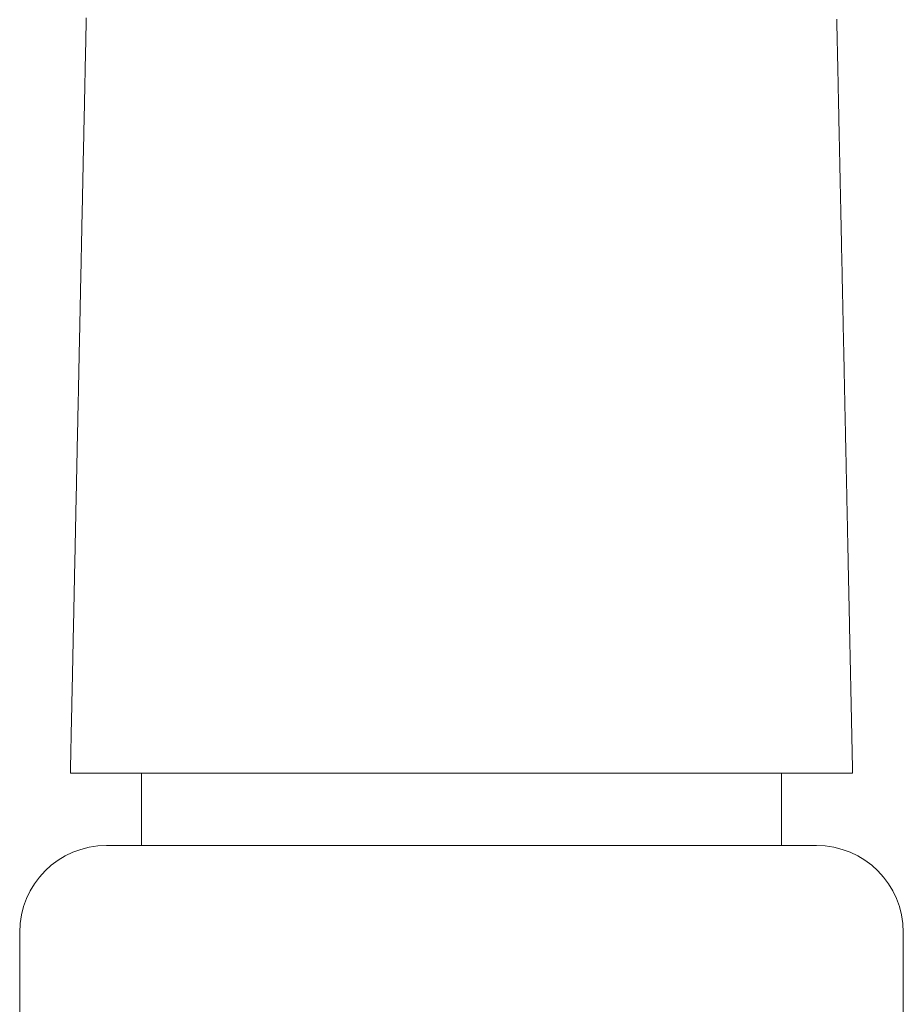
# Model space of a CAD drawing. Units: millimetres. Extents: x 12409 to 13910, y -1263 to 115.
# Drawn here: x 12970 to 13000, y -999 to -965 of the extents above; entities that cross this region are included whole.
import ezdxf

# ---------------------------------------------------------------- set-up
doc = ezdxf.new("R2010")
doc.units = ezdxf.units.MM
doc.layers.get('0').update_dxf_attribs({"lineweight": 18})

msp = doc.modelspace()

# ---------------------------------------------------------------- linework, layer by layer
at = {"color": 7, "linetype": 'Continuous'}
for p, q in [((12972.061, -965.4), (12972.062, -965.319)), ((12972.062, -965.319), (12972.064, -965.239)), ((12997.97, -965.281), (12997.972, -965.356)), ((12972.054, -965.723), (12972.056, -965.642)), ((12972.056, -965.642), (12972.057, -965.561)), ((12972.057, -965.561), (12972.059, -965.481)), ((12972.059, -965.481), (12972.061, -965.4)), ((12997.972, -965.356), (12997.974, -965.431)), ((12997.974, -965.431), (12997.975, -965.506)), ((12997.975, -965.506), (12997.977, -965.58)), ((12997.977, -965.58), (12997.978, -965.655)), ((12997.978, -965.655), (12997.98, -965.73)), ((12972.047, -966.047), (12972.049, -965.966)), ((12972.049, -965.966), (12972.051, -965.885)), ((12972.051, -965.885), (12972.052, -965.804)), ((12972.052, -965.804), (12972.054, -965.723)), ((12997.98, -965.73), (12997.981, -965.805)), ((12997.981, -965.805), (12997.983, -965.88)), ((12997.983, -965.88), (12997.985, -965.954)), ((12997.985, -965.954), (12997.986, -966.029)), ((12997.986, -966.029), (12997.988, -966.104)), ((12972.039, -966.453), (12972.04, -966.371)), ((12972.04, -966.371), (12972.042, -966.29)), ((12972.042, -966.29), (12972.044, -966.209)), ((12972.044, -966.209), (12972.045, -966.128)), ((12972.045, -966.128), (12972.047, -966.047)), ((12997.988, -966.104), (12997.989, -966.179)), ((12997.989, -966.179), (12997.991, -966.253)), ((12997.991, -966.253), (12997.992, -966.328)), ((12997.992, -966.328), (12997.994, -966.403)), ((12972.032, -966.778), (12972.033, -966.697)), ((12972.033, -966.697), (12972.035, -966.616)), ((12972.035, -966.616), (12972.037, -966.534)), ((12972.037, -966.534), (12972.039, -966.453)), ((12997.994, -966.403), (12997.996, -966.478)), ((12997.996, -966.478), (12997.997, -966.553)), ((12997.997, -966.553), (12997.999, -966.627)), ((12997.999, -966.627), (12998, -966.702)), ((12998, -966.702), (12998.002, -966.777)), ((12972.025, -967.104), (12972.027, -967.023)), ((12972.027, -967.023), (12972.028, -966.941)), ((12972.028, -966.941), (12972.03, -966.86)), ((12972.03, -966.86), (12972.032, -966.778)), ((12998.002, -966.777), (12998.003, -966.852)), ((12998.003, -966.852), (12998.005, -966.926)), ((12998.005, -966.926), (12998.007, -967.001)), ((12998.007, -967.001), (12998.008, -967.076)), ((12972.018, -967.43), (12972.02, -967.349)), ((12972.02, -967.349), (12972.022, -967.267)), ((12972.022, -967.267), (12972.023, -967.186)), ((12972.023, -967.186), (12972.025, -967.104)), ((12998.008, -967.076), (12998.01, -967.151)), ((12998.01, -967.151), (12998.011, -967.226)), ((12998.011, -967.226), (12998.013, -967.3)), ((12998.013, -967.3), (12998.014, -967.375)), ((12998.014, -967.375), (12998.016, -967.45)), ((12972.011, -967.756), (12972.013, -967.675)), ((12972.013, -967.675), (12972.015, -967.593)), ((12972.015, -967.593), (12972.016, -967.512)), ((12972.016, -967.512), (12972.018, -967.43)), ((12998.016, -967.45), (12998.018, -967.525)), ((12998.018, -967.525), (12998.019, -967.599)), ((12998.019, -967.599), (12998.021, -967.674)), ((12998.021, -967.674), (12998.022, -967.749)), ((12972.004, -968.082), (12972.006, -968.001)), ((12972.006, -968.001), (12972.008, -967.919)), ((12972.008, -967.919), (12972.01, -967.838)), ((12972.01, -967.838), (12972.011, -967.756)), ((12998.022, -967.749), (12998.024, -967.824)), ((12998.024, -967.824), (12998.025, -967.899)), ((12998.025, -967.899), (12998.027, -967.973)), ((12998.027, -967.973), (12998.028, -968.048)), ((12998.028, -968.048), (12998.03, -968.123)), ((12971.996, -968.49), (12971.998, -968.408)), ((12971.998, -968.408), (12971.999, -968.327)), ((12971.999, -968.327), (12972.001, -968.245)), ((12972.001, -968.245), (12972.003, -968.164)), ((12972.003, -968.164), (12972.004, -968.082)), ((12998.03, -968.123), (12998.032, -968.198)), ((12998.032, -968.198), (12998.033, -968.272)), ((12998.033, -968.272), (12998.035, -968.347)), ((12998.035, -968.347), (12998.036, -968.422)), ((12971.989, -968.816), (12971.991, -968.734)), ((12971.991, -968.734), (12971.992, -968.653)), ((12971.992, -968.653), (12971.994, -968.571)), ((12971.994, -968.571), (12971.996, -968.49)), ((12998.036, -968.422), (12998.038, -968.497)), ((12998.038, -968.497), (12998.039, -968.572)), ((12998.039, -968.572), (12998.041, -968.646)), ((12998.041, -968.646), (12998.043, -968.721)), ((12998.043, -968.721), (12998.044, -968.796)), ((12971.982, -969.142), (12971.984, -969.06)), ((12971.984, -969.06), (12971.986, -968.979)), ((12971.986, -968.979), (12971.987, -968.897)), ((12971.987, -968.897), (12971.989, -968.816)), ((12998.044, -968.796), (12998.046, -968.871)), ((12998.046, -968.871), (12998.047, -968.945)), ((12998.047, -968.945), (12998.049, -969.02)), ((12998.049, -969.02), (12998.05, -969.095)), ((12971.975, -969.467), (12971.977, -969.386)), ((12971.977, -969.386), (12971.979, -969.304)), ((12971.979, -969.304), (12971.98, -969.223)), ((12971.98, -969.223), (12971.982, -969.142)), ((12998.05, -969.095), (12998.052, -969.17)), ((12998.052, -969.17), (12998.054, -969.245)), ((12998.054, -969.245), (12998.055, -969.319)), ((12998.055, -969.319), (12998.057, -969.394)), ((12998.057, -969.394), (12998.058, -969.469)), ((12971.968, -969.793), (12971.97, -969.712)), ((12971.97, -969.712), (12971.972, -969.63)), ((12971.972, -969.63), (12971.974, -969.549)), ((12971.974, -969.549), (12971.975, -969.467)), ((12998.058, -969.469), (12998.06, -969.544)), ((12998.06, -969.544), (12998.061, -969.618)), ((12998.061, -969.618), (12998.063, -969.693)), ((12998.063, -969.693), (12998.065, -969.768)), ((12998.065, -969.768), (12998.066, -969.843)), ((12971.962, -970.119), (12971.963, -970.038)), ((12971.963, -970.038), (12971.965, -969.956)), ((12971.965, -969.956), (12971.967, -969.875)), ((12971.967, -969.875), (12971.968, -969.793)), ((12998.066, -969.843), (12998.068, -969.921)), ((12998.068, -969.921), (12998.07, -970.013)), ((12998.07, -970.013), (12998.071, -970.086)), ((12998.071, -970.086), (12998.072, -970.114)), ((12971.953, -970.527), (12971.955, -970.445)), ((12971.955, -970.445), (12971.956, -970.364)), ((12971.956, -970.364), (12971.958, -970.282)), ((12971.958, -970.282), (12971.96, -970.201)), ((12971.96, -970.201), (12971.962, -970.119)), ((12998.072, -970.114), (12998.072, -970.133)), ((12998.072, -970.133), (12998.073, -970.154)), ((12998.073, -970.154), (12998.073, -970.176)), ((12998.073, -970.176), (12998.074, -970.2)), ((12998.074, -970.2), (12998.074, -970.224)), ((12998.074, -970.224), (12998.075, -970.25)), ((12998.075, -970.25), (12998.075, -970.276)), ((12998.075, -970.276), (12998.076, -970.304)), ((12998.076, -970.304), (12998.076, -970.334)), ((12998.076, -970.334), (12998.077, -970.364)), ((12998.077, -970.364), (12998.078, -970.396)), ((12998.078, -970.396), (12998.078, -970.428)), ((12998.078, -970.428), (12998.079, -970.462)), ((12971.946, -970.853), (12971.948, -970.771)), ((12971.948, -970.771), (12971.95, -970.69)), ((12971.95, -970.69), (12971.951, -970.608)), ((12971.951, -970.608), (12971.953, -970.527)), ((12998.079, -970.462), (12998.08, -970.498)), ((12998.08, -970.498), (12998.081, -970.534)), ((12998.081, -970.534), (12998.081, -970.571)), ((12998.081, -970.571), (12998.082, -970.61)), ((12998.082, -970.61), (12998.083, -970.65)), ((12998.083, -970.65), (12998.084, -970.691)), ((12998.084, -970.691), (12998.085, -970.734)), ((12998.085, -970.734), (12998.086, -970.777)), ((12998.086, -970.777), (12998.087, -970.822)), ((12971.939, -971.179), (12971.941, -971.097)), ((12971.941, -971.097), (12971.943, -971.016)), ((12971.943, -971.016), (12971.945, -970.934)), ((12971.945, -970.934), (12971.946, -970.853)), ((12998.087, -970.822), (12998.088, -970.868)), ((12998.088, -970.868), (12998.089, -970.915)), ((12998.089, -970.915), (12998.09, -970.963)), ((12998.09, -970.963), (12998.091, -971.012)), ((12998.091, -971.012), (12998.092, -971.063)), ((12998.092, -971.063), (12998.093, -971.115)), ((12998.093, -971.115), (12998.094, -971.168)), ((12971.933, -971.505), (12971.934, -971.423)), ((12971.934, -971.423), (12971.936, -971.342)), ((12971.936, -971.342), (12971.938, -971.26)), ((12971.938, -971.26), (12971.939, -971.179)), ((12998.094, -971.168), (12998.095, -971.222)), ((12998.095, -971.222), (12998.096, -971.278)), ((12998.096, -971.278), (12998.097, -971.334)), ((12998.097, -971.334), (12998.099, -971.392)), ((12998.099, -971.392), (12998.1, -971.451)), ((12998.1, -971.451), (12998.101, -971.511)), ((12971.926, -971.831), (12971.927, -971.749)), ((12971.927, -971.749), (12971.929, -971.668)), ((12971.929, -971.668), (12971.931, -971.586)), ((12971.931, -971.586), (12971.933, -971.505)), ((12998.101, -971.511), (12998.102, -971.573)), ((12998.102, -971.573), (12998.104, -971.635)), ((12998.104, -971.635), (12998.105, -971.699)), ((12998.105, -971.699), (12998.107, -971.764)), ((12998.107, -971.764), (12998.108, -971.83)), ((12971.919, -972.156), (12971.921, -972.075)), ((12971.921, -972.075), (12971.922, -971.994)), ((12971.922, -971.994), (12971.924, -971.912)), ((12971.924, -971.912), (12971.926, -971.831)), ((12998.108, -971.83), (12998.109, -971.897)), ((12998.109, -971.897), (12998.111, -971.966)), ((12998.111, -971.966), (12998.112, -972.036)), ((12998.112, -972.036), (12998.114, -972.106)), ((12998.114, -972.106), (12998.115, -972.179)), ((12971.91, -972.564), (12971.912, -972.482)), ((12971.912, -972.482), (12971.914, -972.401)), ((12971.914, -972.401), (12971.915, -972.319)), ((12971.915, -972.319), (12971.917, -972.238)), ((12971.917, -972.238), (12971.919, -972.156)), ((12998.115, -972.179), (12998.117, -972.252)), ((12998.117, -972.252), (12998.118, -972.326)), ((12998.118, -972.326), (12998.12, -972.402)), ((12998.12, -972.402), (12998.122, -972.479)), ((12998.122, -972.479), (12998.123, -972.557)), ((12971.903, -972.89), (12971.905, -972.808)), ((12971.905, -972.808), (12971.907, -972.727)), ((12971.907, -972.727), (12971.909, -972.645)), ((12971.909, -972.645), (12971.91, -972.564)), ((12998.123, -972.557), (12998.125, -972.636)), ((12998.125, -972.636), (12998.127, -972.717)), ((12998.127, -972.717), (12998.128, -972.798)), ((12998.128, -972.798), (12998.13, -972.881)), ((12971.897, -973.216), (12971.898, -973.134)), ((12971.898, -973.134), (12971.9, -973.053)), ((12971.9, -973.053), (12971.902, -972.971)), ((12971.902, -972.971), (12971.903, -972.89)), ((12998.13, -972.881), (12998.132, -972.965)), ((12998.132, -972.965), (12998.134, -973.05)), ((12998.134, -973.05), (12998.135, -973.137)), ((12998.135, -973.137), (12998.137, -973.224)), ((12971.89, -973.542), (12971.891, -973.46)), ((12971.891, -973.46), (12971.893, -973.379)), ((12971.893, -973.379), (12971.895, -973.297)), ((12971.895, -973.297), (12971.897, -973.216)), ((12998.137, -973.224), (12998.139, -973.313)), ((12998.139, -973.313), (12998.141, -973.403)), ((12998.141, -973.403), (12998.143, -973.494)), ((12998.143, -973.494), (12998.145, -973.587)), ((12971.883, -973.868), (12971.885, -973.786)), ((12971.885, -973.786), (12971.886, -973.705)), ((12971.886, -973.705), (12971.888, -973.623)), ((12971.888, -973.623), (12971.89, -973.542)), ((12998.145, -973.587), (12998.147, -973.68)), ((12998.147, -973.68), (12998.149, -973.775)), ((12998.149, -973.775), (12998.151, -973.871)), ((12971.876, -974.194), (12971.878, -974.112)), ((12971.878, -974.112), (12971.88, -974.031)), ((12971.88, -974.031), (12971.881, -973.949)), ((12971.881, -973.949), (12971.883, -973.868)), ((12998.151, -973.871), (12998.153, -973.968)), ((12998.153, -973.968), (12998.155, -974.066)), ((12998.155, -974.066), (12998.157, -974.166)), ((12998.157, -974.166), (12998.159, -974.267)), ((12971.868, -974.601), (12971.869, -974.52)), ((12971.869, -974.52), (12971.871, -974.438)), ((12971.871, -974.438), (12971.873, -974.357)), ((12971.873, -974.357), (12971.874, -974.275)), ((12971.874, -974.275), (12971.876, -974.194)), ((12998.159, -974.267), (12998.161, -974.368)), ((12998.161, -974.368), (12998.163, -974.472)), ((12998.163, -974.472), (12998.166, -974.576)), ((12971.861, -974.927), (12971.862, -974.846)), ((12971.862, -974.846), (12971.864, -974.764)), ((12971.864, -974.764), (12971.866, -974.683)), ((12971.866, -974.683), (12971.868, -974.601)), ((12998.166, -974.576), (12998.168, -974.681)), ((12998.168, -974.681), (12998.17, -974.788)), ((12998.17, -974.788), (12998.172, -974.896)), ((12971.854, -975.253), (12971.856, -975.171)), ((12971.856, -975.171), (12971.857, -975.09)), ((12971.857, -975.09), (12971.859, -975.009)), ((12971.859, -975.009), (12971.861, -974.927)), ((12998.172, -974.896), (12998.175, -975.005)), ((12998.175, -975.005), (12998.177, -975.115)), ((12998.177, -975.115), (12998.179, -975.227)), ((12971.847, -975.579), (12971.849, -975.497)), ((12971.849, -975.497), (12971.85, -975.416)), ((12971.85, -975.416), (12971.852, -975.334)), ((12971.852, -975.334), (12971.854, -975.253)), ((12998.179, -975.227), (12998.182, -975.339)), ((12998.182, -975.339), (12998.184, -975.453)), ((12998.184, -975.453), (12998.186, -975.568)), ((12971.84, -975.905), (12971.842, -975.823)), ((12971.842, -975.823), (12971.844, -975.742)), ((12971.844, -975.742), (12971.845, -975.66)), ((12971.845, -975.66), (12971.847, -975.579)), ((12998.186, -975.568), (12998.189, -975.684)), ((12998.189, -975.684), (12998.191, -975.802)), ((12998.191, -975.802), (12998.194, -975.92)), ((12971.833, -976.231), (12971.835, -976.149)), ((12971.835, -976.149), (12971.837, -976.068)), ((12971.837, -976.068), (12971.838, -975.986)), ((12971.838, -975.986), (12971.84, -975.905)), ((12998.194, -975.92), (12998.196, -976.04)), ((12998.196, -976.04), (12998.199, -976.161)), ((12998.199, -976.161), (12998.201, -976.283)), ((12971.825, -976.638), (12971.826, -976.557)), ((12971.826, -976.557), (12971.828, -976.475)), ((12971.828, -976.475), (12971.83, -976.394)), ((12971.83, -976.394), (12971.832, -976.312)), ((12971.832, -976.312), (12971.833, -976.231)), ((12998.201, -976.283), (12998.204, -976.407)), ((12998.204, -976.407), (12998.207, -976.531)), ((12998.207, -976.531), (12998.209, -976.657)), ((12971.818, -976.964), (12971.82, -976.883)), ((12971.82, -976.883), (12971.821, -976.801)), ((12971.821, -976.801), (12971.823, -976.72)), ((12971.823, -976.72), (12971.825, -976.638)), ((12998.209, -976.657), (12998.212, -976.784)), ((12998.212, -976.784), (12998.215, -976.912)), ((12971.811, -977.29), (12971.813, -977.209)), ((12971.813, -977.209), (12971.814, -977.127)), ((12971.814, -977.127), (12971.816, -977.046)), ((12971.816, -977.046), (12971.818, -976.964)), ((12998.215, -976.912), (12998.217, -977.048)), ((12998.217, -977.048), (12998.22, -977.172)), ((12998.22, -977.172), (12998.222, -977.242)), ((12998.222, -977.242), (12998.223, -977.312)), ((12971.804, -977.616), (12971.806, -977.535)), ((12971.806, -977.535), (12971.808, -977.453)), ((12971.808, -977.453), (12971.809, -977.372)), ((12971.809, -977.372), (12971.811, -977.29)), ((12998.223, -977.312), (12998.224, -977.382)), ((12998.224, -977.382), (12998.226, -977.452)), ((12998.226, -977.452), (12998.227, -977.522)), ((12998.227, -977.522), (12998.229, -977.592)), ((12971.797, -977.942), (12971.799, -977.861)), ((12971.799, -977.861), (12971.801, -977.779)), ((12971.801, -977.779), (12971.803, -977.698)), ((12971.803, -977.698), (12971.804, -977.616)), ((12998.229, -977.592), (12998.23, -977.663)), ((12998.23, -977.663), (12998.232, -977.733)), ((12998.232, -977.733), (12998.233, -977.803)), ((12998.233, -977.803), (12998.235, -977.874)), ((12998.235, -977.874), (12998.236, -977.944)), ((12971.789, -978.35), (12971.791, -978.268)), ((12971.791, -978.268), (12971.792, -978.187)), ((12971.792, -978.187), (12971.794, -978.105)), ((12971.794, -978.105), (12971.796, -978.024)), ((12971.796, -978.024), (12971.797, -977.942)), ((12998.236, -977.944), (12998.238, -978.015)), ((12998.238, -978.015), (12998.239, -978.085)), ((12998.239, -978.085), (12998.241, -978.156)), ((12998.241, -978.156), (12998.242, -978.227)), ((12998.242, -978.227), (12998.244, -978.297)), ((12971.782, -978.675), (12971.784, -978.594)), ((12971.784, -978.594), (12971.785, -978.513)), ((12971.785, -978.513), (12971.787, -978.431)), ((12971.787, -978.431), (12971.789, -978.35)), ((12998.244, -978.297), (12998.245, -978.368)), ((12998.245, -978.368), (12998.247, -978.439)), ((12998.247, -978.439), (12998.248, -978.51)), ((12998.248, -978.51), (12998.25, -978.581)), ((12998.25, -978.581), (12998.251, -978.652)), ((12971.775, -979.001), (12971.777, -978.92)), ((12971.777, -978.92), (12971.779, -978.838)), ((12971.779, -978.838), (12971.78, -978.757)), ((12971.78, -978.757), (12971.782, -978.675)), ((12998.251, -978.652), (12998.253, -978.723)), ((12998.253, -978.723), (12998.254, -978.794)), ((12998.254, -978.794), (12998.256, -978.865)), ((12998.256, -978.865), (12998.257, -978.936)), ((12998.257, -978.936), (12998.259, -979.008)), ((12971.768, -979.327), (12971.77, -979.246)), ((12971.77, -979.246), (12971.772, -979.164)), ((12971.772, -979.164), (12971.773, -979.083)), ((12971.773, -979.083), (12971.775, -979.001)), ((12998.259, -979.008), (12998.26, -979.079)), ((12998.26, -979.079), (12998.262, -979.15)), ((12998.262, -979.15), (12998.263, -979.222)), ((12998.263, -979.222), (12998.265, -979.293)), ((12971.761, -979.653), (12971.763, -979.572)), ((12971.763, -979.572), (12971.765, -979.49)), ((12971.765, -979.49), (12971.767, -979.409)), ((12971.767, -979.409), (12971.768, -979.327)), ((12998.265, -979.293), (12998.266, -979.365)), ((12998.266, -979.365), (12998.268, -979.436)), ((12998.268, -979.436), (12998.269, -979.508)), ((12998.269, -979.508), (12998.271, -979.579)), ((12998.271, -979.579), (12998.272, -979.651)), ((12971.755, -979.979), (12971.756, -979.898)), ((12971.756, -979.898), (12971.758, -979.816)), ((12971.758, -979.816), (12971.76, -979.735)), ((12971.76, -979.735), (12971.761, -979.653)), ((12998.272, -979.651), (12998.274, -979.723)), ((12998.274, -979.723), (12998.275, -979.795)), ((12998.275, -979.795), (12998.277, -979.867)), ((12998.277, -979.867), (12998.278, -979.939)), ((12998.278, -979.939), (12998.28, -980.011)), ((12971.746, -980.387), (12971.748, -980.305)), ((12971.748, -980.305), (12971.749, -980.224)), ((12971.749, -980.224), (12971.751, -980.142)), ((12971.751, -980.142), (12971.753, -980.061)), ((12971.753, -980.061), (12971.755, -979.979)), ((12998.28, -980.011), (12998.281, -980.083)), ((12998.281, -980.083), (12998.283, -980.155)), ((12998.283, -980.155), (12998.284, -980.227)), ((12998.284, -980.227), (12998.286, -980.299)), ((12998.286, -980.299), (12998.287, -980.371)), ((12971.739, -980.713), (12971.741, -980.631)), ((12971.741, -980.631), (12971.743, -980.55)), ((12971.743, -980.55), (12971.744, -980.468)), ((12971.744, -980.468), (12971.746, -980.387)), ((12998.287, -980.371), (12998.289, -980.443)), ((12998.289, -980.443), (12998.29, -980.516)), ((12998.29, -980.516), (12998.292, -980.588)), ((12998.292, -980.588), (12998.293, -980.661)), ((12971.732, -981.039), (12971.734, -980.957)), ((12971.734, -980.957), (12971.736, -980.876)), ((12971.736, -980.876), (12971.738, -980.794)), ((12971.738, -980.794), (12971.739, -980.713)), ((12998.293, -980.661), (12998.295, -980.733)), ((12998.295, -980.733), (12998.296, -980.806)), ((12998.296, -980.806), (12998.298, -980.878)), ((12998.298, -980.878), (12998.299, -980.951)), ((12998.299, -980.951), (12998.301, -981.023)), ((12971.726, -981.365), (12971.727, -981.283)), ((12971.727, -981.283), (12971.729, -981.202)), ((12971.729, -981.202), (12971.731, -981.12)), ((12971.731, -981.12), (12971.732, -981.039)), ((12998.301, -981.023), (12998.302, -981.096)), ((12998.302, -981.096), (12998.304, -981.169)), ((12998.304, -981.169), (12998.305, -981.242)), ((12998.305, -981.242), (12998.307, -981.315)), ((12998.307, -981.315), (12998.309, -981.388)), ((12971.719, -981.691), (12971.72, -981.609)), ((12971.72, -981.609), (12971.722, -981.528)), ((12971.722, -981.528), (12971.724, -981.446)), ((12971.724, -981.446), (12971.726, -981.365)), ((12998.309, -981.388), (12998.31, -981.461)), ((12998.31, -981.461), (12998.312, -981.534)), ((12998.312, -981.534), (12998.313, -981.607)), ((12998.313, -981.607), (12998.315, -981.68)), ((12971.712, -982.017), (12971.714, -981.935)), ((12971.714, -981.935), (12971.715, -981.854)), ((12971.715, -981.854), (12971.717, -981.772)), ((12971.717, -981.772), (12971.719, -981.691)), ((12998.315, -981.68), (12998.316, -981.753)), ((12998.316, -981.753), (12998.318, -981.826)), ((12998.318, -981.826), (12998.319, -981.9)), ((12998.319, -981.9), (12998.321, -981.973)), ((12998.321, -981.973), (12998.322, -982.046)), ((12971.703, -982.424), (12971.705, -982.343)), ((12971.705, -982.343), (12971.707, -982.261)), ((12971.707, -982.261), (12971.708, -982.18)), ((12971.708, -982.18), (12971.71, -982.098)), ((12971.71, -982.098), (12971.712, -982.017)), ((12998.322, -982.046), (12998.324, -982.12)), ((12998.324, -982.12), (12998.325, -982.193)), ((12998.325, -982.193), (12998.327, -982.267)), ((12998.327, -982.267), (12998.329, -982.341)), ((12998.329, -982.341), (12998.33, -982.414)), ((12971.696, -982.75), (12971.698, -982.669)), ((12971.698, -982.669), (12971.7, -982.587)), ((12971.7, -982.587), (12971.702, -982.506)), ((12971.702, -982.506), (12971.703, -982.424)), ((12998.33, -982.414), (12998.332, -982.488)), ((12998.332, -982.488), (12998.333, -982.562)), ((12998.333, -982.562), (12998.335, -982.636)), ((12998.335, -982.636), (12998.336, -982.709)), ((12971.69, -983.076), (12971.691, -982.994)), ((12971.691, -982.994), (12971.693, -982.913)), ((12971.693, -982.913), (12971.695, -982.831)), ((12971.695, -982.831), (12971.696, -982.75)), ((12998.336, -982.709), (12998.338, -982.783)), ((12998.338, -982.783), (12998.339, -982.857)), ((12998.339, -982.857), (12998.341, -982.931)), ((12998.341, -982.931), (12998.343, -983.005)), ((12998.343, -983.005), (12998.344, -983.08)), ((12971.683, -983.402), (12971.684, -983.32)), ((12971.684, -983.32), (12971.686, -983.239)), ((12971.686, -983.239), (12971.688, -983.157)), ((12971.688, -983.157), (12971.69, -983.076)), ((12998.344, -983.08), (12998.346, -983.154)), ((12998.346, -983.154), (12998.347, -983.228)), ((12998.347, -983.228), (12998.349, -983.302)), ((12998.349, -983.302), (12998.35, -983.377)), ((12971.676, -983.728), (12971.678, -983.646)), ((12971.678, -983.646), (12971.679, -983.565)), ((12971.679, -983.565), (12971.681, -983.483)), ((12971.681, -983.483), (12971.683, -983.402)), ((12998.35, -983.377), (12998.352, -983.451)), ((12998.352, -983.451), (12998.353, -983.525)), ((12998.353, -983.525), (12998.355, -983.6)), ((12998.355, -983.6), (12998.357, -983.674)), ((12998.357, -983.674), (12998.358, -983.749)), ((12971.669, -984.054), (12971.671, -983.972)), ((12971.671, -983.972), (12971.672, -983.891)), ((12971.672, -983.891), (12971.674, -983.809)), ((12971.674, -983.809), (12971.676, -983.728)), ((12998.358, -983.749), (12998.36, -983.824)), ((12998.36, -983.824), (12998.361, -983.898)), ((12998.361, -983.898), (12998.363, -983.973)), ((12998.363, -983.973), (12998.364, -984.048)), ((12971.661, -984.461), (12971.662, -984.38)), ((12971.662, -984.38), (12971.664, -984.298)), ((12971.664, -984.298), (12971.666, -984.217)), ((12971.666, -984.217), (12971.667, -984.135)), ((12971.667, -984.135), (12971.669, -984.054)), ((12998.364, -984.048), (12998.366, -984.123)), ((12998.366, -984.123), (12998.368, -984.198)), ((12998.368, -984.198), (12998.369, -984.272)), ((12998.369, -984.272), (12998.371, -984.347)), ((12998.371, -984.347), (12998.372, -984.423)), ((12971.654, -984.787), (12971.655, -984.706)), ((12971.655, -984.706), (12971.657, -984.624)), ((12971.657, -984.624), (12971.659, -984.543)), ((12971.659, -984.543), (12971.661, -984.461)), ((12998.372, -984.423), (12998.374, -984.498)), ((12998.374, -984.498), (12998.375, -984.573)), ((12998.375, -984.573), (12998.377, -984.648)), ((12998.377, -984.648), (12998.379, -984.723)), ((12998.379, -984.723), (12998.38, -984.798)), ((12971.647, -985.113), (12971.649, -985.032)), ((12971.649, -985.032), (12971.65, -984.95)), ((12971.65, -984.95), (12971.652, -984.869)), ((12971.652, -984.869), (12971.654, -984.787)), ((12998.38, -984.798), (12998.382, -984.874)), ((12998.382, -984.874), (12998.383, -984.949)), ((12998.383, -984.949), (12998.385, -985.025)), ((12998.385, -985.025), (12998.387, -985.1)), ((12971.64, -985.439), (12971.642, -985.358)), ((12971.642, -985.358), (12971.643, -985.276)), ((12971.643, -985.276), (12971.645, -985.195)), ((12971.645, -985.195), (12971.647, -985.113)), ((12998.387, -985.1), (12998.388, -985.176)), ((12998.388, -985.176), (12998.39, -985.251)), ((12998.39, -985.251), (12998.391, -985.327)), ((12998.391, -985.327), (12998.393, -985.403)), ((12998.393, -985.403), (12998.394, -985.479)), ((12971.633, -985.765), (12971.635, -985.684)), ((12971.635, -985.684), (12971.637, -985.602)), ((12971.637, -985.602), (12971.638, -985.521)), ((12971.638, -985.521), (12971.64, -985.439)), ((12998.394, -985.479), (12998.396, -985.554)), ((12998.396, -985.554), (12998.398, -985.63)), ((12998.398, -985.63), (12998.399, -985.706)), ((12998.399, -985.706), (12998.401, -985.782)), ((12971.626, -986.091), (12971.628, -986.01)), ((12971.628, -986.01), (12971.63, -985.928)), ((12971.63, -985.928), (12971.631, -985.847)), ((12971.631, -985.847), (12971.633, -985.765)), ((12998.401, -985.782), (12998.402, -985.858)), ((12998.402, -985.858), (12998.404, -985.934)), ((12998.404, -985.934), (12998.406, -986.01)), ((12998.406, -986.01), (12998.407, -986.086)), ((12998.407, -986.086), (12998.409, -986.163)), ((12971.618, -986.499), (12971.619, -986.417)), ((12971.619, -986.417), (12971.621, -986.336)), ((12971.621, -986.336), (12971.623, -986.254)), ((12971.623, -986.254), (12971.625, -986.173)), ((12971.625, -986.173), (12971.626, -986.091)), ((12998.409, -986.163), (12998.41, -986.239)), ((12998.41, -986.239), (12998.412, -986.315)), ((12998.412, -986.315), (12998.414, -986.392)), ((12998.414, -986.392), (12998.415, -986.468)), ((12971.611, -986.825), (12971.613, -986.743)), ((12971.613, -986.743), (12971.614, -986.662)), ((12971.614, -986.662), (12971.616, -986.58)), ((12971.616, -986.58), (12971.618, -986.499)), ((12998.415, -986.468), (12998.417, -986.545)), ((12998.417, -986.545), (12998.418, -986.621)), ((12998.418, -986.621), (12998.42, -986.698)), ((12998.42, -986.698), (12998.422, -986.774)), ((12971.604, -987.151), (12971.606, -987.069)), ((12971.606, -987.069), (12971.607, -986.988)), ((12971.607, -986.988), (12971.609, -986.906)), ((12971.609, -986.906), (12971.611, -986.825)), ((12998.422, -986.774), (12998.423, -986.851)), ((12998.423, -986.851), (12998.425, -986.928)), ((12998.425, -986.928), (12998.426, -987.005)), ((12998.426, -987.005), (12998.428, -987.081)), ((12998.428, -987.081), (12998.43, -987.158)), ((12971.597, -987.477), (12971.599, -987.395)), ((12971.599, -987.395), (12971.601, -987.314)), ((12971.601, -987.314), (12971.602, -987.232)), ((12971.602, -987.232), (12971.604, -987.151)), ((12998.43, -987.158), (12998.431, -987.235)), ((12998.431, -987.235), (12998.433, -987.312)), ((12998.433, -987.312), (12998.435, -987.389)), ((12998.435, -987.389), (12998.436, -987.466)), ((12971.59, -987.803), (12971.592, -987.721)), ((12971.592, -987.721), (12971.594, -987.64)), ((12971.594, -987.64), (12971.596, -987.558)), ((12971.596, -987.558), (12971.597, -987.477)), ((12998.436, -987.466), (12998.438, -987.543)), ((12998.438, -987.543), (12998.439, -987.621)), ((12998.439, -987.621), (12998.441, -987.698)), ((12998.441, -987.698), (12998.443, -987.775)), ((12998.443, -987.775), (12998.444, -987.853)), ((12971.584, -988.128), (12971.585, -988.047)), ((12971.585, -988.047), (12971.587, -987.965)), ((12971.587, -987.965), (12971.589, -987.884)), ((12971.589, -987.884), (12971.59, -987.803)), ((12998.444, -987.853), (12998.446, -987.93)), ((12998.446, -987.93), (12998.448, -988.007)), ((12998.448, -988.007), (12998.449, -988.085)), ((12998.449, -988.085), (12998.451, -988.162)), ((12971.575, -988.536), (12971.577, -988.454)), ((12971.577, -988.454), (12971.578, -988.373)), ((12971.578, -988.373), (12971.58, -988.291)), ((12971.58, -988.291), (12971.582, -988.21)), ((12971.582, -988.21), (12971.584, -988.128)), ((12998.451, -988.162), (12998.452, -988.24)), ((12998.452, -988.24), (12998.454, -988.318)), ((12998.454, -988.318), (12998.456, -988.395)), ((12998.456, -988.395), (12998.457, -988.473)), ((12971.568, -988.862), (12971.57, -988.78)), ((12971.57, -988.78), (12971.572, -988.699)), ((12971.572, -988.699), (12971.573, -988.617)), ((12971.573, -988.617), (12971.575, -988.536)), ((12998.457, -988.473), (12998.459, -988.551)), ((12998.459, -988.551), (12998.461, -988.629)), ((12998.461, -988.629), (12998.462, -988.707)), ((12998.462, -988.707), (12998.464, -988.785)), ((12998.464, -988.785), (12998.465, -988.863)), ((12971.561, -989.188), (12971.563, -989.106)), ((12971.563, -989.106), (12971.565, -989.025)), ((12971.565, -989.025), (12971.566, -988.943)), ((12971.566, -988.943), (12971.568, -988.862)), ((12998.465, -988.863), (12998.467, -988.941)), ((12998.467, -988.941), (12998.469, -989.019)), ((12998.469, -989.019), (12998.47, -989.097)), ((12998.47, -989.097), (12998.472, -989.175)), ((12971.554, -989.514), (12971.556, -989.432)), ((12971.556, -989.432), (12971.558, -989.351)), ((12971.558, -989.351), (12971.56, -989.269)), ((12971.56, -989.269), (12971.561, -989.188)), ((12998.472, -989.175), (12998.474, -989.254)), ((12998.474, -989.254), (12998.475, -989.332)), ((12998.475, -989.332), (12998.477, -989.41)), ((12998.477, -989.41), (12998.479, -989.489)), ((12971.548, -989.84), (12971.549, -989.758)), ((12971.549, -989.758), (12971.551, -989.677)), ((12971.551, -989.677), (12971.553, -989.595)), ((12971.553, -989.595), (12971.554, -989.514)), ((12998.479, -989.489), (12998.48, -989.567)), ((12998.48, -989.567), (12998.482, -989.646)), ((12998.482, -989.646), (12998.484, -989.724)), ((12998.484, -989.724), (12998.485, -989.803)), ((12998.485, -989.803), (12998.487, -989.882)), ((12971.541, -990.166), (12971.542, -990.084)), ((12971.542, -990.084), (12971.544, -990.003)), ((12971.544, -990.003), (12971.546, -989.921)), ((12971.546, -989.921), (12971.548, -989.84)), ((12998.487, -989.882), (12998.489, -989.96)), ((12998.489, -989.96), (12998.49, -990.039)), ((12998.49, -990.039), (12998.492, -990.118)), ((12998.492, -990.118), (12998.494, -990.197)), ((12971.532, -990.573), (12971.534, -990.492)), ((12971.534, -990.492), (12971.536, -990.41)), ((12971.536, -990.41), (12971.537, -990.329)), ((12971.537, -990.329), (12971.539, -990.247)), ((12971.539, -990.247), (12971.541, -990.166)), ((12998.494, -990.197), (12998.495, -990.276)), ((12998.495, -990.276), (12998.497, -990.355)), ((12998.497, -990.355), (12998.498, -990.434)), ((12998.498, -990.434), (12998.5, -990.513)), ((12971.525, -990.899), (12971.527, -990.818)), ((12971.527, -990.818), (12971.529, -990.736)), ((12971.529, -990.736), (12971.53, -990.655)), ((12971.53, -990.655), (12971.532, -990.573)), ((12998.5, -990.513), (12998.502, -990.592)), ((12998.502, -990.592), (12998.503, -990.671)), ((12998.503, -990.671), (12998.505, -990.751)), ((12998.505, -990.751), (12998.507, -990.83)), ((12998.507, -990.83), (12998.508, -990.909)), ((12971.519, -991.225), (12971.52, -991.144)), ((12971.52, -991.144), (12971.522, -991.062)), ((12971.522, -991.062), (12971.524, -990.981)), ((12971.524, -990.981), (12971.525, -990.899)), ((12998.508, -990.909), (12998.51, -990.989)), ((12998.51, -990.989), (12998.512, -991.068)), ((12998.512, -991.068), (12998.513, -991.148)), ((12998.513, -991.148), (12998.515, -991.227)), ((12971.517, -991.307), (12971.519, -991.225)), ((12971.521, -991.307), (12971.517, -991.307)), ((12971.525, -991.307), (12971.521, -991.307)), ((12971.53, -991.307), (12971.525, -991.307)), ((12971.536, -991.307), (12971.53, -991.307)), ((12971.542, -991.307), (12971.536, -991.307)), ((12971.548, -991.307), (12971.542, -991.307)), ((12971.555, -991.307), (12971.548, -991.307)), ((12971.564, -991.307), (12971.555, -991.307)), ((12971.573, -991.307), (12971.564, -991.307)), ((12971.583, -991.307), (12971.573, -991.307)), ((12971.594, -991.307), (12971.583, -991.307)), ((12971.606, -991.307), (12971.594, -991.307)), ((12971.619, -991.307), (12971.606, -991.307)), ((12971.634, -991.307), (12971.619, -991.307)), ((12971.651, -991.307), (12971.634, -991.307)), ((12971.668, -991.307), (12971.651, -991.307)), ((12971.687, -991.307), (12971.668, -991.307)), ((12971.708, -991.307), (12971.687, -991.307)), ((12971.73, -991.307), (12971.708, -991.307)), ((12971.752, -991.307), (12971.73, -991.307)), ((12971.776, -991.307), (12971.752, -991.307)), ((12971.801, -991.307), (12971.776, -991.307)), ((12971.827, -991.307), (12971.801, -991.307)), ((12971.854, -991.307), (12971.827, -991.307)), ((12971.882, -991.307), (12971.854, -991.307)), ((12971.911, -991.307), (12971.882, -991.307)), ((12971.941, -991.307), (12971.911, -991.307)), ((12971.972, -991.307), (12971.941, -991.307)), ((12972.004, -991.307), (12971.972, -991.307)), ((12972.037, -991.307), (12972.004, -991.307)), ((12972.071, -991.307), (12972.037, -991.307)), ((12972.107, -991.307), (12972.071, -991.307)), ((12972.143, -991.307), (12972.107, -991.307)), ((12972.18, -991.307), (12972.143, -991.307)), ((12972.218, -991.307), (12972.18, -991.307)), ((12972.257, -991.307), (12972.218, -991.307)), ((12972.297, -991.307), (12972.257, -991.307)), ((12972.337, -991.307), (12972.297, -991.307)), ((12972.379, -991.307), (12972.337, -991.307)), ((12972.421, -991.307), (12972.379, -991.307)), ((12972.465, -991.307), (12972.421, -991.307)), ((12972.509, -991.307), (12972.465, -991.307)), ((12972.554, -991.307), (12972.509, -991.307)), ((12972.599, -991.307), (12972.554, -991.307)), ((12972.645, -991.307), (12972.599, -991.307)), ((12972.693, -991.307), (12972.645, -991.307)), ((12972.74, -991.307), (12972.693, -991.307)), ((12972.789, -991.307), (12972.74, -991.307)), ((12972.838, -991.307), (12972.789, -991.307)), ((12972.888, -991.307), (12972.838, -991.307)), ((12972.939, -991.307), (12972.888, -991.307)), ((12972.99, -991.307), (12972.939, -991.307)), ((12973.042, -991.307), (12972.99, -991.307)), ((12973.095, -991.307), (12973.042, -991.307)), ((12973.148, -991.307), (12973.095, -991.307)), ((12973.201, -991.307), (12973.148, -991.307)), ((12973.256, -991.307), (12973.201, -991.307)), ((12973.31, -991.307), (12973.256, -991.307)), ((12973.366, -991.307), (12973.31, -991.307)), ((12973.421, -991.307), (12973.366, -991.307)), ((12973.477, -991.307), (12973.421, -991.307)), ((12973.534, -991.307), (12973.477, -991.307)), ((12973.591, -991.307), (12973.534, -991.307)), ((12973.648, -991.307), (12973.591, -991.307)), ((12973.705, -991.307), (12973.648, -991.307)), ((12973.763, -991.307), (12973.705, -991.307)), ((12973.821, -991.307), (12973.763, -991.307)), ((12973.88, -991.307), (12973.821, -991.307)), ((12973.939, -991.307), (12973.88, -991.307)), ((12973.998, -991.307), (12973.939, -991.307)), ((12973.967, -993.807), (12973.967, -991.307)), ((12974.057, -991.307), (12973.998, -991.307)), ((12974.117, -991.307), (12974.057, -991.307)), ((12974.117, -991.307), (12974.117, -991.307)), ((12985.017, -991.307), (12974.117, -991.307)), ((12995.917, -991.307), (12985.017, -991.307)), ((12995.917, -991.307), (12995.917, -991.307)), ((12995.976, -991.307), (12995.917, -991.307)), ((12996.036, -991.307), (12995.976, -991.307)), ((12996.095, -991.307), (12996.036, -991.307)), ((12996.067, -993.807), (12996.067, -991.307)), ((12996.154, -991.307), (12996.095, -991.307)), ((12996.212, -991.307), (12996.154, -991.307)), ((12996.27, -991.307), (12996.212, -991.307)), ((12996.328, -991.307), (12996.27, -991.307)), ((12996.386, -991.307), (12996.328, -991.307)), ((12996.443, -991.307), (12996.386, -991.307)), ((12996.5, -991.307), (12996.443, -991.307)), ((12996.556, -991.307), (12996.5, -991.307)), ((12996.612, -991.307), (12996.556, -991.307)), ((12996.668, -991.307), (12996.612, -991.307)), ((12996.723, -991.307), (12996.668, -991.307)), ((12996.778, -991.307), (12996.723, -991.307)), ((12996.832, -991.307), (12996.778, -991.307)), ((12996.886, -991.307), (12996.832, -991.307)), ((12996.939, -991.307), (12996.886, -991.307)), ((12996.992, -991.307), (12996.939, -991.307)), ((12997.044, -991.307), (12996.992, -991.307)), ((12997.095, -991.307), (12997.044, -991.307)), ((12997.145, -991.307), (12997.095, -991.307)), ((12997.195, -991.307), (12997.145, -991.307)), ((12997.245, -991.307), (12997.195, -991.307)), ((12997.293, -991.307), (12997.245, -991.307)), ((12997.341, -991.307), (12997.293, -991.307)), ((12997.388, -991.307), (12997.341, -991.307)), ((12997.435, -991.307), (12997.388, -991.307)), ((12997.48, -991.307), (12997.435, -991.307)), ((12997.525, -991.307), (12997.48, -991.307)), ((12997.569, -991.307), (12997.525, -991.307)), ((12997.612, -991.307), (12997.569, -991.307)), ((12997.655, -991.307), (12997.612, -991.307)), ((12997.696, -991.307), (12997.655, -991.307)), ((12997.737, -991.307), (12997.696, -991.307)), ((12997.777, -991.307), (12997.737, -991.307)), ((12997.816, -991.307), (12997.777, -991.307)), ((12997.854, -991.307), (12997.816, -991.307)), ((12997.891, -991.307), (12997.854, -991.307)), ((12997.927, -991.307), (12997.891, -991.307)), ((12997.962, -991.307), (12997.927, -991.307)), ((12997.996, -991.307), (12997.962, -991.307)), ((12998.029, -991.307), (12997.996, -991.307)), ((12998.062, -991.307), (12998.029, -991.307)), ((12998.093, -991.307), (12998.062, -991.307)), ((12998.123, -991.307), (12998.093, -991.307)), ((12998.152, -991.307), (12998.123, -991.307)), ((12998.18, -991.307), (12998.152, -991.307)), ((12998.207, -991.307), (12998.18, -991.307)), ((12998.233, -991.307), (12998.207, -991.307)), ((12998.258, -991.307), (12998.233, -991.307)), ((12998.281, -991.307), (12998.258, -991.307)), ((12998.304, -991.307), (12998.281, -991.307)), ((12998.326, -991.307), (12998.304, -991.307)), ((12998.346, -991.307), (12998.326, -991.307)), ((12998.365, -991.307), (12998.346, -991.307)), ((12998.383, -991.307), (12998.365, -991.307)), ((12998.399, -991.307), (12998.383, -991.307)), ((12998.414, -991.307), (12998.399, -991.307)), ((12998.428, -991.307), (12998.414, -991.307)), ((12998.44, -991.307), (12998.428, -991.307)), ((12998.451, -991.307), (12998.44, -991.307)), ((12998.461, -991.307), (12998.451, -991.307)), ((12998.47, -991.307), (12998.461, -991.307)), ((12998.478, -991.307), (12998.47, -991.307)), ((12998.486, -991.307), (12998.478, -991.307)), ((12998.492, -991.307), (12998.486, -991.307)), ((12998.498, -991.307), (12998.492, -991.307)), ((12998.503, -991.307), (12998.498, -991.307)), ((12998.508, -991.307), (12998.503, -991.307)), ((12998.513, -991.307), (12998.508, -991.307)), ((12998.517, -991.307), (12998.513, -991.307)), ((12998.515, -991.227), (12998.517, -991.307)), ((12997.267, -993.807), (12972.767, -993.807)), ((12969.767, -996.807), (12969.767, -1005.807)), ((13000.267, -996.807), (13000.267, -1005.807))]:
    msp.add_line(p, q, dxfattribs=at)
for centre, start, end in [((12972.767, -996.807), 90, 180), ((12997.267, -996.807), 0, 90)]:
    msp.add_arc(centre, 3, start, end, dxfattribs=at)

doc.saveas('drawing.dxf')
